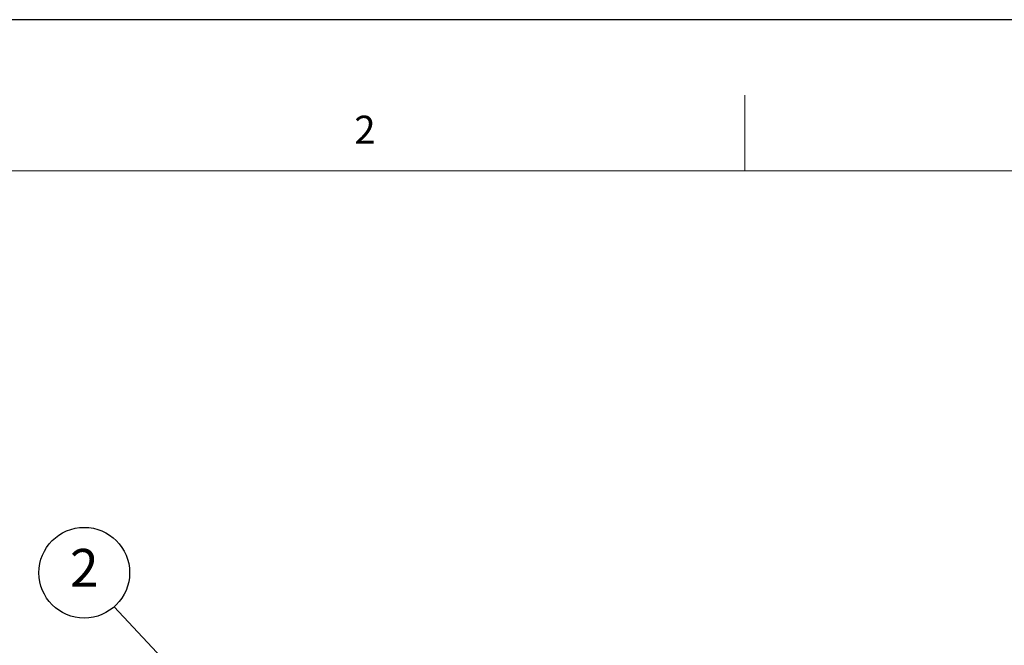
# Model space of a CAD drawing. Extents: x 0 to 6300, y 0 to 4455.
# Drawn here: x 930 to 1908, y 3834 to 4455 of the extents above; entities that cross this region are included whole.
import ezdxf

# ---------------------------------------------------------------- set-up
doc = ezdxf.new("R2010")
doc.units = 0
doc.header["$LTSCALE"] = 15
doc.linetypes.add('DIMENSION', pattern=[2e-16, 1e-16, 1e-16])
doc.layers.get('0').update_dxf_attribs({"linetype": 'CONTINUOUS'})
doc.layers.add('ASKPAPERFRAME', color=7, linetype='CONTINUOUS')
doc.layers.add('ASKPAPERSIZE', color=7, linetype='CONTINUOUS')
doc.styles.add('STD', font='txt')
doc.dimstyles.new('ICHINOTSUBO', dxfattribs={"dimscale": 15, "dimtxt": 2.5, "dimasz": 2.3, "dimexe": 1, "dimexo": 1, "dimgap": 0.8, "dimtad": 3, "dimdec": 3, "dimdsep": 46, "dimtxsty": 'STD', "dimblk1": 'ARRI', "dimblk2": 'ARRI', "dimsah": 1, "dimcen": 0, "dimclrd": 3, "dimclre": 3, "dimclrt": 4, "dimadec": 3, "dimazin": 2, "dimtfac": 0.7, "dimtdec": 3, "dimtix": 1, "dimtmove": 2, "dimatfit": 3, "dimldrblk": 'ARRI', "dimfxl": 1, "dimtvp": 1, "dimtolj": 1, "dimtzin": 0, "dimarcsym": 0})

# ---------------------------------------------------------------- blocks, each defined once
blk = doc.blocks.new('ARRI')
at = {"color": 0, "linetype": 'ByBlock'}
for p, q in [((0, 0), (-1, 0.213)), ((-1, -0.213), (0, 0)), ((0, 0), (-1, 0))]:
    blk.add_line(p, q, dxfattribs=at)

msp = doc.modelspace()

# ---------------------------------------------------------------- linework, layer by layer
at = {"color": 3, "linetype": 'DIMENSION', "lineweight": -3}
msp.add_circle((994.3897, 3906.0669), 45, dxfattribs=at)
at = {"layer": 'ASKPAPERFRAME', "color": 1, "linetype": 'Continuous', "lineweight": 0}
msp.add_line((1650, 4380), (1650, 4305), dxfattribs=at)
at = {"layer": 'ASKPAPERFRAME', "color": 7, "linetype": 'Continuous', "lineweight": 0}
msp.add_line((6150, 4305), (375, 4305), dxfattribs=at)
at = {"layer": 'ASKPAPERSIZE', "color": 4, "linetype": 'Continuous'}
msp.add_lwpolyline([(0, 0), (6300, 0), (6300, 4455), (0, 4455)], close=True, dxfattribs=at)

# ---------------------------------------------------------------- texts
at = {"color": 4, "linetype": 'DIMENSION', "lineweight": -3, "insert": (994.3897, 3906.0669), "char_height": 37.5, "attachment_point": 5, "style": 'STD'}
msp.add_mtext('2', dxfattribs=at)
at = {"layer": 'ASKPAPERFRAME', "color": 7, "linetype": 'Continuous', "lineweight": 0, "insert": (1262.5, 4359.6947), "char_height": 27.7812, "attachment_point": 1, "style": 'STD'}
msp.add_mtext('2', dxfattribs=at)

# ---------------------------------------------------------------- leaders
at = {"color": 1, "linetype": 'DIMENSION', "lineweight": -3}
msp.add_leader([(1168.703, 3717.1571), (1024.1969, 3872.3544)], dimstyle='ICHINOTSUBO', override={"dimscale": 15, "dimasz": 2.3, "dimclrd": 3, "dimldrblk": 'ARRI'}, dxfattribs=at)

doc.saveas('drawing.dxf')
